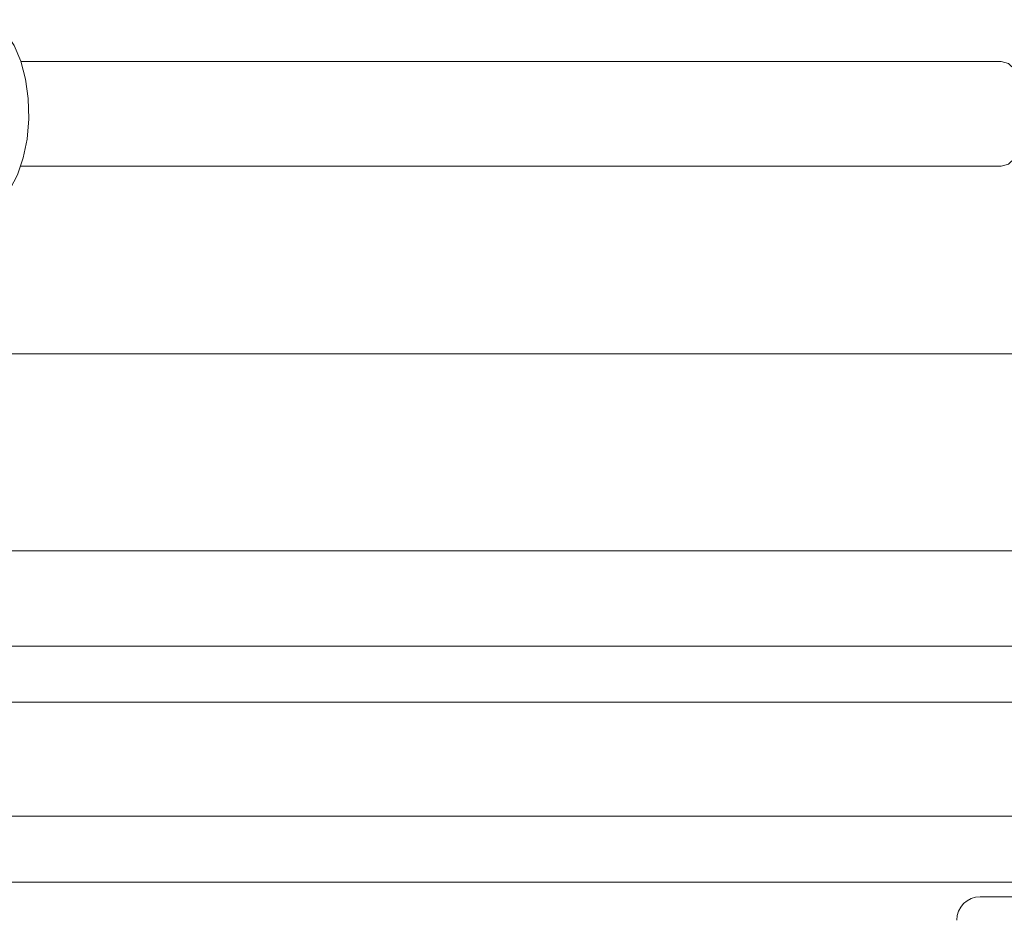
# Model space of a CAD drawing. Units: millimetres. Extents: x 2215 to 4214, y 520 to 3632.
# Drawn here: x 2961 to 3045, y 2662 to 2738 of the extents above; entities that cross this region are included whole.
import ezdxf

# ---------------------------------------------------------------- set-up
doc = ezdxf.new("R2010")
doc.units = ezdxf.units.MM
doc.header["$LTSCALE"] = 20
doc.layers.add('MAßLINIE_MAßZEICHNUNGEN', color=7, linetype='Continuous')
doc.styles.add('SLDTEXTSTYLE0', font='TXT', dxfattribs={"width": 0.7})
doc.dimstyles.new('SLDDIMSTYLE0', dxfattribs={"dimtxt": 105.833333, "dimasz": 70, "dimexe": 0, "dimexo": 0.0625, "dimgap": 26.458333, "dimtad": 0, "dimdec": 0, "dimrnd": 1e-09, "dimzin": 12, "dimdsep": 46, "dimtxsty": 'SLDTEXTSTYLE0', "dimsah": 1, "dimcen": 0.09, "dimadec": 0, "dimazin": 3, "dimtfac": 1, "dimtdec": 0, "dimtofl": 0, "dimtmove": 0, "dimatfit": 3, "dimfxl": 0, "dimfrac": 2, "dimtolj": 1, "dimtzin": 12, "dimarcsym": 0})

# ---------------------------------------------------------------- blocks, each defined once
blk = doc.blocks.new('_D_2')
at = {"layer": 'MAßLINIE_MAßZEICHNUNGEN', "color": 7}
for p, q in [((2759.162, 2658.681), (2759.162, 2222.339)), ((3565.162, 2658.681), (3565.162, 2222.339)), ((2759.162, 2242.339), (2957.991, 2242.339)), ((3565.162, 2242.339), (3358.845, 2242.339))]:
    blk.add_line(p, q, dxfattribs=at)
for points in [[(2759.162, 2242.339), (2829.162, 2212.339), (2829.162, 2272.339)], [(3565.162, 2242.339), (3495.162, 2272.339), (3495.162, 2212.339)]]:
    blk.add_solid(points, dxfattribs=at)
at = {"layer": 'MAßLINIE_MAßZEICHNUNGEN', "color": 7, "char_height": 105.8333, "attachment_point": 1, "style": 'SLDTEXTSTYLE0'}
for s, insert in [('%%c', (2957.991, 2293.413)), ('806', (3109.548, 2293.413))]:
    blk.add_mtext(s, dxfattribs=dict(at, insert=insert))

msp = doc.modelspace()

# ---------------------------------------------------------------- linework, layer by layer
at = {"color": 7, "linetype": 'Continuous', "lineweight": 18}
for p, q in [((3044.798, 2734.789), (2961.52, 2734.789)), ((2961.52, 2725.889), (3044.798, 2725.889)), ((3057.423, 2709.956), (2938.351, 2709.956)), ((2925.608, 2693.214), (3054.946, 2693.214)), ((3049.566, 2685.112), (2766.162, 2685.112)), ((3050.552, 2680.359), (2766.162, 2680.359)), ((3047.677, 2670.693), (2820.981, 2670.693)), ((3046.349, 2665.082), (2836.397, 2665.082)), ((3043.031, 2663.839), (3085.908, 2663.839))]:
    msp.add_line(p, q, dxfattribs=at)
at = {"color": 7, "linetype": 'Continuous', "lineweight": 18, "flags": 128}
for points in [[(2958.195, 2738.339), (2958.628, 2738.293), (2959.473, 2737.921), (2960.258, 2737.194), (2960.946, 2736.147), (2961.506, 2734.829), (2961.911, 2733.301), (2962.143, 2731.634), (2962.19, 2729.906), (2962.05, 2728.199), (2961.729, 2726.592), (2961.244, 2725.16), (2960.616, 2723.971), (2959.875, 2723.079), (2959.055, 2722.526), (2958.195, 2722.339), (2958.195, 2722.339)], [(3044.798, 2734.789), (3045.425, 2734.609), (3046.001, 2734.083), (3046.48, 2733.254), (3046.822, 2732.188), (3047, 2730.973), (3047, 2729.706), (3046.822, 2728.491), (3046.48, 2727.425), (3046.001, 2726.596), (3045.425, 2726.07), (3044.798, 2725.889), (3044.798, 2725.889)]]:
    msp.add_lwpolyline(points, dxfattribs=at)
at = {"color": 7, "linetype": 'Continuous', "lineweight": 18}
msp.add_arc((3043.031, 2661.839), 2, 90, 180, dxfattribs=at)

# ---------------------------------------------------------------- dimensions: what is measured, and where the dimension line sits
at = {"layer": 'MAßLINIE_MAßZEICHNUNGEN', "color": 7}
dim = msp.add_linear_dim(base=(2759.162, 2242.339), p1=(3565.162, 2678.681), p2=(2759.162, 2678.681), angle=0, text='%%c<>', dimstyle='SLDDIMSTYLE0', dxfattribs=at)
dim.commit()
dim.dimension.update_dxf_attribs({"geometry": '_D_2', "text_midpoint": (3158.418, 2242.339), "dimtype": 160})

doc.saveas('drawing.dxf')
